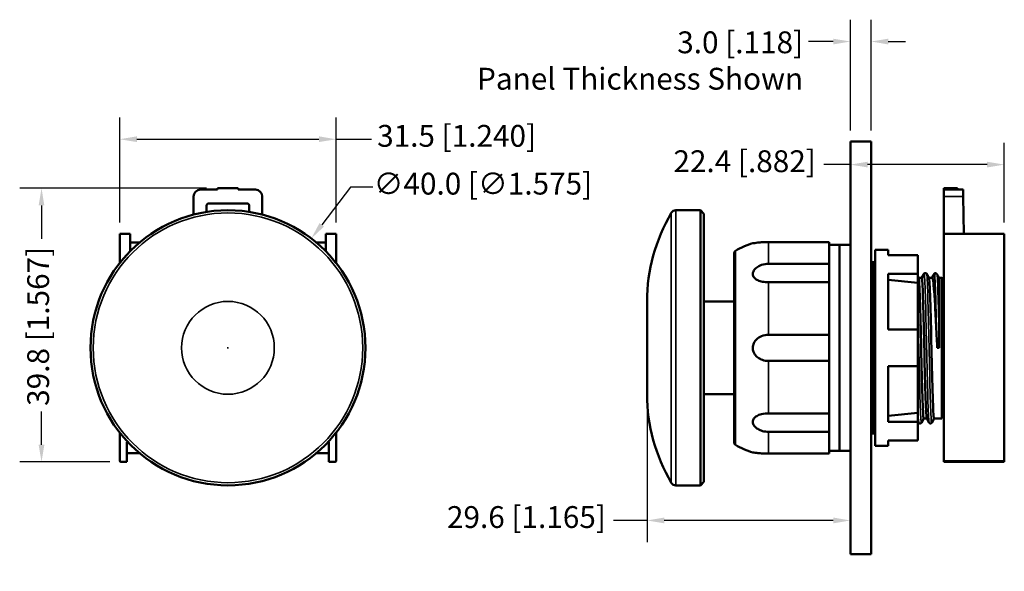
# Model space of a CAD drawing. Units: millimetres. Extents: x 194 to 337, y 158 to 239.
import ezdxf

# ---------------------------------------------------------------- set-up
doc = ezdxf.new("R2010")
doc.units = ezdxf.units.MM
for name, color, linetype, lineweight in [('Dimension {c3}', 7, 'Continuous', 25), ('Visible Narrow {c3}', 7, 'Continuous', 35), ('Visible {c3}', 7, 'Continuous', 50)]:
    doc.layers.add(name, color=color, linetype=linetype, lineweight=lineweight)
doc.styles.add('Dim Text {c3}', font='tahoma.ttf')
doc.dimstyles.new('mm[in] {c3 - mm[in]}', dxfattribs={"dimtxt": 3.175, "dimasz": 2.5, "dimexe": 3.175, "dimexo": 1.6002, "dimgap": 0.8, "dimtad": 0, "dimtoh": 1, "dimrnd": 1e-08, "dimzin": 4, "dimdsep": 46, "dimtxsty": 'Dim Text {c3}', "dimcen": 0.09, "dimdle": 10, "dimclrd": 176, "dimclre": 176, "dimclrt": 176, "dimadec": 1, "dimazin": 1, "dimtfac": 1, "dimtofl": 0, "dimtmove": 0, "dimatfit": 3, "dimfxl": 1, "dimtolj": 1, "dimtzin": 4, "dimlwd": -1, "dimlwe": -1, "dimarcsym": 0})

# ---------------------------------------------------------------- blocks, each defined once
blk = doc.blocks.new('*D4')
at = {"layer": 'Defpoints', "color": 0, "transparency": 16777216}
for p in [(236.45, 206.78), (212.19, 174.98)]:
    blk.add_point(p, dxfattribs=at)
at = {"layer": 'Dimension {c3}', "color": 176, "true_color": 0x000080, "transparency": 16777216}
for p, q in [((242.16, 214.26), (237.97, 208.77)), ((245.42, 214.26), (242.16, 214.26)), ((224.23, 190.88), (224.41, 190.88)), ((224.32, 190.79), (224.32, 190.97))]:
    blk.add_line(p, q, dxfattribs=at)
blk.add_solid([(237.64, 209.02), (238.3, 208.51), (236.45, 206.78)], dxfattribs=at)
at = {"layer": 'Dimension {c3}', "color": 176, "true_color": 0x000080, "transparency": 16777216, "insert": (261.43, 216.34), "char_height": 3.175, "attachment_point": 2, "style": 'Dim Text {c3}'}
blk.add_mtext('\\A1;∅40.0 [∅1.575]', dxfattribs=at)
blk = doc.blocks.new('*D5')
at = {"layer": 'Defpoints', "color": 0, "transparency": 16777216}
for p in [(222.82, 214.08), (197.19, 174.28), (208.75, 174.28)]:
    blk.add_point(p, dxfattribs=at)
at = {"layer": 'Dimension {c3}', "color": 176, "true_color": 0x000080, "transparency": 16777216}
for p, q in [((221.22, 214.08), (194.01, 214.08)), ((197.19, 211.58), (197.19, 206.72)), ((197.19, 176.78), (197.19, 181.64)), ((207.15, 174.28), (194.01, 174.28))]:
    blk.add_line(p, q, dxfattribs=at)
for points in [[(196.77, 211.58), (197.6, 211.58), (197.19, 214.08)], [(196.77, 176.78), (197.6, 176.78), (197.19, 174.28)]]:
    blk.add_solid(points, dxfattribs=at)
at = {"layer": 'Dimension {c3}', "color": 176, "true_color": 0x000080, "transparency": 16777216, "insert": (195.11, 182.44), "char_height": 3.175, "attachment_point": 1, "rotation": 90, "style": 'Dim Text {c3}'}
blk.add_mtext('\\A1;39.8 [1.567]', dxfattribs=at)
blk = doc.blocks.new('*D6')
at = {"layer": 'Defpoints', "color": 0, "transparency": 16777216}
for p in [(240.07, 221.21), (208.57, 207.48), (240.07, 207.48)]:
    blk.add_point(p, dxfattribs=at)
at = {"layer": 'Dimension {c3}', "color": 176, "true_color": 0x000080, "transparency": 16777216}
for p, q in [((208.57, 209.08), (208.57, 224.39)), ((240.07, 209.08), (240.07, 224.39)), ((211.07, 221.21), (237.57, 221.21)), ((240.07, 221.21), (245.23, 221.21))]:
    blk.add_line(p, q, dxfattribs=at)
for points in [[(211.07, 221.63), (211.07, 220.8), (208.57, 221.21)], [(237.57, 221.63), (237.57, 220.8), (240.07, 221.21)]]:
    blk.add_solid(points, dxfattribs=at)
at = {"layer": 'Dimension {c3}', "color": 176, "true_color": 0x000080, "transparency": 16777216, "insert": (246.03, 223.29), "char_height": 3.175, "attachment_point": 1, "style": 'Dim Text {c3}'}
blk.add_mtext('\\A1;31.5 [1.240]', dxfattribs=at)
blk = doc.blocks.new('*D7')
at = {"layer": 'Defpoints', "color": 0, "transparency": 16777216}
for p in [(285.31, 184.13), (285.31, 165.78), (314.91, 165.25)]:
    blk.add_point(p, dxfattribs=at)
at = {"layer": 'Dimension {c3}', "color": 176, "true_color": 0x000080, "transparency": 16777216}
for p, q in [((285.31, 182.53), (285.31, 162.6)), ((285.31, 165.78), (280.44, 165.78)), ((312.41, 165.78), (287.81, 165.78))]:
    blk.add_line(p, q, dxfattribs=at)
for points in [[(287.81, 166.2), (287.81, 165.36), (285.31, 165.78)], [(312.41, 166.2), (312.41, 165.36), (314.91, 165.78)]]:
    blk.add_solid(points, dxfattribs=at)
at = {"layer": 'Dimension {c3}', "color": 176, "true_color": 0x000080, "transparency": 16777216, "insert": (256.19, 167.86), "char_height": 3.175, "attachment_point": 1, "style": 'Dim Text {c3}'}
blk.add_mtext('\\A1;29.6 [1.165]', dxfattribs=at)
blk = doc.blocks.new('*D8')
at = {"layer": 'Defpoints', "color": 0, "transparency": 16777216}
for p in [(314.91, 220.88), (314.91, 217.52), (337.31, 207.48)]:
    blk.add_point(p, dxfattribs=at)
at = {"layer": 'Dimension {c3}', "color": 176, "true_color": 0x000080, "transparency": 16777216}
for p, q in [((337.31, 209.08), (337.31, 220.7)), ((314.91, 217.52), (311.02, 217.52)), ((334.81, 217.52), (317.41, 217.52))]:
    blk.add_line(p, q, dxfattribs=at)
for points in [[(317.41, 217.94), (317.41, 217.11), (314.91, 217.52)], [(334.81, 217.94), (334.81, 217.11), (337.31, 217.52)]]:
    blk.add_solid(points, dxfattribs=at)
at = {"layer": 'Dimension {c3}', "color": 176, "true_color": 0x000080, "transparency": 16777216, "insert": (289.15, 219.6), "char_height": 3.175, "attachment_point": 1, "style": 'Dim Text {c3}'}
blk.add_mtext('\\A1;22.4 [.882]', dxfattribs=at)
blk = doc.blocks.new('*D9')
at = {"layer": 'Defpoints', "color": 0, "transparency": 16777216}
for p in [(314.91, 235.42), (314.91, 220.88), (317.91, 220.88)]:
    blk.add_point(p, dxfattribs=at)
at = {"layer": 'Dimension {c3}', "color": 176, "true_color": 0x000080, "transparency": 16777216}
for p, q in [((314.91, 222.48), (314.91, 238.59)), ((317.91, 222.48), (317.91, 238.59)), ((312.41, 235.42), (308.83, 235.42)), ((320.41, 235.42), (322.91, 235.42))]:
    blk.add_line(p, q, dxfattribs=at)
for points in [[(312.41, 235.83), (312.41, 235), (314.91, 235.42)], [(320.41, 235.83), (320.41, 235), (317.91, 235.42)]]:
    blk.add_solid(points, dxfattribs=at)
at = {"layer": 'Dimension {c3}', "color": 176, "true_color": 0x000080, "transparency": 16777216, "insert": (308.03, 236.89), "char_height": 3.175, "attachment_point": 3, "style": 'Dim Text {c3}'}
blk.add_mtext('\\A1;\\fTahoma|b0|i0;3.0 [.118]\\P\\fTahoma|b0|i0;Panel Thickness Shown\\P', dxfattribs=at)

msp = doc.modelspace()

# ---------------------------------------------------------------- linework, layer by layer
at = {"layer": 'Visible Narrow {c3}'}
for p, q in [((328.51, 212.88), (331.34, 212.88)), ((289.52, 210.88), (289.52, 170.88)), ((288.84, 171.27), (288.84, 210.49)), ((298.19, 204.98), (298.19, 176.77)), ((303.01, 206.26), (303.01, 203.1)), ((303.01, 200.41), (303.01, 192.78)), ((303.01, 188.97), (303.01, 181.35)), ((303.01, 178.66), (303.01, 175.5)), ((337.31, 174.46), (328.51, 174.46))]:
    msp.add_line(p, q, dxfattribs=at)
for radius in [19.61, 6.75]:
    msp.add_circle((224.32, 190.88), radius, dxfattribs=at)
for points, knots in [([(325.67, 201.64), (325.73, 201.22), (325.79, 199.76), (325.85, 197.63), (325.9, 195.52), (325.96, 192.78), (326.02, 190.1), (326.08, 187.43), (326.14, 184.84), (326.2, 182.99), (326.26, 181.18), (326.31, 180.09), (326.37, 179.99)], [55.133813, 55.133813, 55.133813, 55.133813, 55.880226, 55.880226, 55.880226, 56.620064, 56.620064, 56.620064, 57.357808, 57.357808, 57.357808, 58.081537, 58.081537, 58.081537, 58.081537]), ([(326.02, 201.64), (326.08, 201.22), (326.14, 199.76), (326.2, 197.63), (326.26, 195.52), (326.32, 192.78), (326.38, 190.1), (326.44, 187.43), (326.5, 184.84), (326.55, 182.99), (326.61, 181.15), (326.67, 180.05), (326.73, 179.98), (326.74, 179.98), (326.74, 179.98), (326.75, 179.99)], [55.133813, 55.133813, 55.133813, 55.133813, 55.880226, 55.880226, 55.880226, 56.620064, 56.620064, 56.620064, 57.357808, 57.357808, 57.357808, 58.093789, 58.093789, 58.093789, 58.157391, 58.157391, 58.157391, 58.157391]), ([(327.17, 201.58), (327.23, 201.06), (327.29, 199.53), (327.35, 197.42), (327.39, 195.88), (327.43, 194.04), (327.48, 192.18)], [0.156883, 0.156883, 0.156883, 0.156883, 0.900061, 0.900061, 0.900061, 1.444389, 1.444389, 1.444389, 1.444389]), ([(327.52, 201.58), (327.58, 201.06), (327.64, 199.53), (327.7, 197.42), (327.74, 195.88), (327.79, 194.04), (327.83, 192.18)], [0.156883, 0.156883, 0.156883, 0.156883, 0.900061, 0.900061, 0.900061, 1.444389, 1.444389, 1.444389, 1.444389]), ([(324.71, 197.18), (324.77, 195.14), (324.82, 192.59), (324.88, 190.1), (324.94, 187.43), (325, 184.84), (325.05, 182.99), (325.11, 181.15), (325.17, 180.05), (325.23, 179.98), (325.24, 179.98), (325.24, 179.98), (325.25, 179.99)], [49.648987, 49.648987, 49.648987, 49.648987, 50.336879, 50.336879, 50.336879, 51.074622, 51.074622, 51.074622, 51.810604, 51.810604, 51.810604, 51.874206, 51.874206, 51.874206, 51.874206])]:
    msp.add_open_spline(points, degree=3, knots=knots, dxfattribs=at)
msp.add_open_spline([(324.71, 182.52), (324.77, 180.99), (324.82, 180.08), (324.87, 179.99)], degree=3, dxfattribs=at)
at = {"layer": 'Visible {c3}'}
for p, q in [((317.91, 220.88), (314.91, 220.88)), ((314.91, 160.88), (314.91, 220.88)), ((317.91, 160.88), (317.91, 220.88)), ((222.82, 213.88), (220.32, 213.88)), ((222.82, 214.08), (225.82, 214.08)), ((222.82, 213.88), (222.82, 214.08)), ((225.82, 213.88), (225.82, 214.08)), ((228.32, 213.88), (225.82, 213.88)), ((328.51, 213.88), (328.51, 214.08)), ((328.51, 214.08), (330.51, 214.08)), ((328.51, 213.88), (331.32, 213.88)), ((328.51, 213.88), (328.51, 212.88)), ((330.51, 213.88), (330.51, 214.08)), ((331.32, 213.88), (331.34, 212.88)), ((219.32, 212.88), (219.32, 210.24)), ((229.32, 210.24), (229.32, 212.88)), ((328.51, 207.48), (328.51, 212.88)), ((331.43, 207.48), (331.34, 212.88)), ((221.22, 210.64), (221.22, 211.58)), ((221.52, 211.88), (227.12, 211.88)), ((227.42, 211.58), (227.42, 210.64)), ((289.52, 210.88), (293.07, 210.88)), ((293.07, 170.88), (293.07, 210.88)), ((293.58, 210.37), (293.07, 210.88)), ((293.58, 210.37), (293.58, 171.39)), ((210.07, 207.48), (208.57, 207.48)), ((208.57, 207.48), (208.57, 203.2)), ((210.07, 204.91), (210.07, 207.48)), ((240.07, 207.48), (238.57, 207.48)), ((238.57, 207.48), (238.57, 204.91)), ((240.07, 203.2), (240.07, 207.48)), ((328.51, 174.46), (328.51, 207.48)), ((328.51, 207.48), (337.31, 207.48)), ((337.31, 207.48), (337.31, 174.46)), ((210.07, 206.18), (211.44, 206.18)), ((237.2, 206.18), (238.57, 206.18)), ((311.81, 206.26), (303.01, 206.26)), ((311.81, 206.26), (311.81, 203.1)), ((313.31, 205.88), (311.81, 205.88)), ((313.31, 205.88), (313.31, 175.88)), ((313.31, 175.88), (313.31, 205.88)), ((314.91, 205.88), (313.31, 205.88)), ((318.51, 205.13), (318.51, 176.63)), ((318.51, 205.13), (320.41, 205.13)), ((320.41, 205.13), (320.41, 204.34)), ((298.01, 177.11), (298.01, 204.64)), ((324.71, 204.34), (320.41, 204.34)), ((324.71, 204.34), (324.71, 201.66)), ((303.01, 203.1), (311.81, 203.1)), ((311.81, 203.1), (311.81, 200.41)), ((318.31, 203.36), (317.91, 203.35)), ((317.91, 203.35), (318.31, 203.33)), ((318.31, 203.33), (317.91, 203.3)), ((317.91, 203.3), (318.31, 203.26)), ((318.31, 203.26), (317.91, 203.19)), ((317.91, 203.19), (318.31, 203.13)), ((318.31, 203.13), (317.91, 203.04)), ((317.91, 203.04), (318.31, 202.95)), ((318.31, 202.95), (317.91, 202.84)), ((317.91, 202.84), (318.31, 202.72)), ((318.31, 202.72), (317.91, 202.59)), ((317.91, 202.59), (318.31, 202.45)), ((318.31, 202.45), (317.91, 202.29)), ((317.91, 202.29), (318.31, 202.12)), ((318.31, 202.12), (317.91, 201.94)), ((318.31, 203.35), (318.31, 203.36)), ((318.31, 203.33), (318.31, 203.35)), ((318.51, 203.35), (318.31, 203.35)), ((318.31, 203.3), (318.31, 203.33)), ((318.31, 203.26), (318.31, 203.3)), ((318.31, 203.26), (318.31, 203.26)), ((318.31, 203.19), (318.31, 203.26)), ((318.31, 203.13), (318.31, 203.19)), ((318.31, 203.13), (318.31, 203.13)), ((318.31, 203.04), (318.31, 203.13)), ((318.31, 202.95), (318.31, 203.04)), ((318.31, 202.95), (318.31, 202.95)), ((318.31, 202.84), (318.31, 202.95)), ((318.31, 202.72), (318.31, 202.84)), ((318.31, 202.72), (318.31, 202.72)), ((318.31, 202.59), (318.31, 202.72)), ((318.31, 202.45), (318.31, 202.59)), ((318.31, 202.45), (318.31, 202.45)), ((318.31, 202.29), (318.31, 202.45)), ((318.31, 202.12), (318.31, 202.29)), ((318.31, 202.12), (318.31, 202.12)), ((318.31, 201.94), (318.31, 202.12)), ((317.91, 201.94), (318.31, 201.75)), ((318.31, 201.75), (317.91, 201.55)), ((317.91, 201.55), (318.31, 201.34)), ((318.31, 201.34), (317.91, 201.11)), ((317.91, 201.11), (318.31, 200.88)), ((318.31, 200.88), (317.91, 200.63)), ((317.91, 200.63), (318.31, 200.38)), ((318.31, 201.75), (318.31, 201.94)), ((318.31, 201.75), (318.31, 201.75)), ((318.31, 201.55), (318.31, 201.75)), ((318.31, 201.34), (318.31, 201.55)), ((318.31, 201.34), (318.31, 201.34)), ((318.31, 201.11), (318.31, 201.34)), ((318.31, 200.88), (318.31, 201.11)), ((318.31, 200.88), (318.31, 200.88)), ((318.31, 200.63), (318.31, 200.88)), ((318.31, 200.38), (318.31, 200.63)), ((320.41, 201.66), (320.41, 193.56)), ((320.41, 201.66), (324.71, 201.66)), ((324.71, 200.32), (320.41, 200.77)), ((324.71, 201.66), (324.71, 200.32)), ((325.33, 201.04), (324.87, 201.04)), ((326.86, 201.04), (326.37, 201.04)), ((328.21, 201.04), (327.83, 201.04)), ((327.83, 192.18), (327.83, 201.04)), ((328.21, 201.04), (328.21, 180.58)), ((328.51, 201.03), (328.21, 201.03)), ((311.81, 200.41), (303.01, 200.41)), ((311.81, 200.41), (311.81, 192.78)), ((318.31, 200.38), (317.91, 200.11)), ((317.91, 200.11), (318.31, 199.84)), ((318.31, 199.84), (317.91, 199.56)), ((317.91, 199.56), (318.31, 199.27)), ((318.31, 199.27), (317.91, 198.96)), ((318.31, 200.38), (318.31, 200.38)), ((318.31, 200.11), (318.31, 200.38)), ((318.31, 199.84), (318.31, 200.11)), ((318.31, 199.84), (318.31, 199.84)), ((318.31, 199.56), (318.31, 199.84)), ((318.31, 199.27), (318.31, 199.56)), ((318.31, 199.27), (318.31, 199.27)), ((318.31, 198.96), (318.31, 199.27)), ((324.71, 200.32), (324.71, 193.56)), ((317.91, 198.96), (318.31, 198.66)), ((318.31, 198.66), (317.91, 198.34)), ((317.91, 198.34), (318.31, 198.02)), ((318.31, 198.02), (317.91, 197.68)), ((318.31, 198.66), (318.31, 198.96)), ((318.31, 198.66), (318.31, 198.66)), ((318.31, 198.34), (318.31, 198.66)), ((318.31, 198.02), (318.31, 198.34)), ((318.31, 198.02), (318.31, 198.02)), ((318.31, 197.68), (318.31, 198.02)), ((285.31, 184.13), (285.31, 197.63)), ((293.58, 197.63), (298.01, 197.63)), ((317.91, 197.68), (318.31, 197.35)), ((318.31, 197.35), (317.91, 197)), ((317.91, 197), (318.31, 196.65)), ((318.31, 196.65), (317.91, 196.29)), ((317.91, 196.36), (317.95, 196.33)), ((318.31, 197.35), (318.31, 197.68)), ((318.31, 197.35), (318.31, 197.35)), ((318.31, 197), (318.31, 197.35)), ((318.31, 196.65), (318.31, 197)), ((318.31, 196.65), (318.31, 196.65)), ((318.31, 196.29), (318.31, 196.65)), ((317.91, 196.29), (318.31, 195.93)), ((318.31, 195.93), (317.91, 195.56)), ((317.91, 195.73), (318.01, 195.64)), ((317.91, 195.56), (318.31, 195.19)), ((318.31, 195.19), (317.91, 194.81)), ((317.91, 195.07), (318.05, 194.94)), ((318.31, 195.93), (318.31, 196.29)), ((318.31, 195.93), (318.31, 195.93)), ((318.31, 195.56), (318.31, 195.93)), ((318.31, 195.19), (318.31, 195.56)), ((318.31, 195.19), (318.31, 195.19)), ((318.31, 194.81), (318.31, 195.19)), ((317.91, 194.81), (318.31, 194.43)), ((318.31, 194.43), (317.91, 194.04)), ((317.91, 194.4), (318.1, 194.22)), ((317.91, 194.04), (318.31, 193.66)), ((317.91, 193.71), (318.15, 193.49)), ((318.31, 193.66), (317.91, 193.26)), ((318.31, 194.43), (318.31, 194.81)), ((318.31, 194.43), (318.31, 194.43)), ((318.31, 194.04), (318.31, 194.43)), ((318.31, 193.66), (318.31, 194.04)), ((318.31, 193.66), (318.31, 193.66)), ((318.31, 193.26), (318.31, 193.66)), ((324.71, 193.56), (320.41, 193.56)), ((324.71, 193.56), (324.71, 188.19)), ((303.01, 192.78), (311.81, 192.78)), ((311.81, 192.78), (311.81, 188.97)), ((317.91, 193.26), (318.31, 192.87)), ((317.91, 193.01), (318.19, 192.75)), ((318.31, 192.87), (317.91, 192.47)), ((317.91, 192.47), (318.31, 192.08)), ((317.91, 192.31), (318.23, 191.99)), ((318.31, 192.08), (317.91, 191.68)), ((318.31, 192.87), (318.31, 193.26)), ((318.31, 192.87), (318.31, 192.87)), ((318.31, 192.47), (318.31, 192.87)), ((318.31, 192.08), (318.31, 192.47)), ((318.31, 192.08), (318.31, 192.08)), ((318.31, 191.68), (318.31, 192.08)), ((317.91, 191.68), (318.31, 191.28)), ((317.91, 191.59), (318.27, 191.24)), ((318.31, 191.28), (317.91, 190.88)), ((317.91, 190.88), (318.31, 190.48)), ((318.31, 191.28), (318.31, 191.68)), ((318.31, 191.28), (318.31, 191.28)), ((318.31, 190.88), (318.31, 191.28)), ((318.31, 190.48), (318.31, 190.88)), ((327.82, 190.88), (327.55, 190.88)), ((318.27, 190.52), (317.91, 190.16)), ((318.31, 190.48), (317.91, 190.08)), ((317.91, 190.08), (318.31, 189.68)), ((318.23, 189.76), (317.91, 189.45)), ((318.31, 189.68), (317.91, 189.28)), ((317.91, 189.28), (318.31, 188.89)), ((318.31, 190.48), (318.31, 190.48)), ((318.31, 190.08), (318.31, 190.48)), ((318.31, 189.68), (318.31, 190.08)), ((318.31, 189.68), (318.31, 189.68)), ((318.31, 189.28), (318.31, 189.68)), ((318.31, 188.89), (318.31, 189.28)), ((311.81, 188.97), (303.01, 188.97)), ((311.81, 188.97), (311.81, 181.35)), ((318.19, 189.01), (317.91, 188.74)), ((318.31, 188.89), (317.91, 188.49)), ((317.91, 188.49), (318.31, 188.1)), ((318.15, 188.27), (317.91, 188.04)), ((318.31, 188.1), (317.91, 187.71)), ((318.31, 188.89), (318.31, 188.89)), ((318.31, 188.49), (318.31, 188.89)), ((318.31, 188.1), (318.31, 188.49)), ((318.31, 188.1), (318.31, 188.1)), ((318.31, 187.71), (318.31, 188.1)), ((320.41, 188.19), (320.41, 180.1)), ((320.41, 188.19), (324.71, 188.19)), ((324.71, 188.19), (324.71, 181.44)), ((317.91, 187.71), (318.31, 187.33)), ((318.1, 187.53), (317.91, 187.36)), ((318.31, 187.33), (317.91, 186.95)), ((317.91, 186.95), (318.31, 186.57)), ((318.05, 186.81), (317.91, 186.68)), ((318.31, 186.57), (317.91, 186.2)), ((318.31, 187.33), (318.31, 187.71)), ((318.31, 187.33), (318.31, 187.33)), ((318.31, 186.95), (318.31, 187.33)), ((318.31, 186.57), (318.31, 186.95)), ((318.31, 186.57), (318.31, 186.57)), ((318.31, 186.2), (318.31, 186.57)), ((317.91, 186.2), (318.31, 185.83)), ((318.01, 186.11), (317.91, 186.03)), ((318.31, 185.83), (317.91, 185.47)), ((317.91, 185.47), (318.31, 185.1)), ((317.95, 185.43), (317.91, 185.39)), ((318.31, 185.1), (317.91, 184.76)), ((318.31, 185.83), (318.31, 186.2)), ((318.31, 185.83), (318.31, 185.83)), ((318.31, 185.47), (318.31, 185.83)), ((318.31, 185.1), (318.31, 185.47)), ((318.31, 185.1), (318.31, 185.1)), ((318.31, 184.76), (318.31, 185.1)), ((293.58, 184.13), (298.01, 184.13)), ((317.91, 184.76), (318.31, 184.41)), ((318.31, 184.41), (317.91, 184.07)), ((317.91, 184.07), (318.31, 183.74)), ((318.31, 183.74), (317.91, 183.42)), ((318.31, 184.41), (318.31, 184.76)), ((318.31, 184.41), (318.31, 184.41)), ((318.31, 184.07), (318.31, 184.41)), ((318.31, 183.74), (318.31, 184.07)), ((318.31, 183.74), (318.31, 183.74)), ((318.31, 183.42), (318.31, 183.74)), ((317.91, 183.42), (318.31, 183.1)), ((318.31, 183.1), (317.91, 182.79)), ((317.91, 182.79), (318.31, 182.49)), ((318.31, 182.49), (317.91, 182.2)), ((317.91, 182.2), (318.31, 181.91)), ((318.31, 183.1), (318.31, 183.42)), ((318.31, 183.1), (318.31, 183.1)), ((318.31, 182.79), (318.31, 183.1)), ((318.31, 182.49), (318.31, 182.79)), ((318.31, 182.49), (318.31, 182.49)), ((318.31, 182.2), (318.31, 182.49)), ((318.31, 181.91), (318.31, 182.2)), ((303.01, 181.35), (311.81, 181.35)), ((311.81, 181.35), (311.81, 178.66)), ((318.31, 181.91), (317.91, 181.64)), ((317.91, 181.64), (318.31, 181.37)), ((318.31, 181.37), (317.91, 181.12)), ((317.91, 181.12), (318.31, 180.88)), ((318.31, 180.88), (317.91, 180.65)), ((317.91, 180.65), (318.31, 180.42)), ((318.31, 181.91), (318.31, 181.91)), ((318.31, 181.64), (318.31, 181.91)), ((318.31, 181.37), (318.31, 181.64)), ((318.31, 181.37), (318.31, 181.37)), ((318.31, 181.12), (318.31, 181.37)), ((318.31, 180.88), (318.31, 181.12)), ((318.31, 180.88), (318.31, 180.88)), ((318.31, 180.65), (318.31, 180.88)), ((318.31, 180.42), (318.31, 180.65)), ((324.71, 181.44), (320.41, 180.98)), ((324.71, 181.44), (324.71, 180.1)), ((325.59, 180.58), (325.25, 179.99)), ((325.58, 180.58), (326.03, 180.58)), ((326.37, 179.99), (326.03, 180.59)), ((327.09, 180.58), (326.75, 179.99)), ((327.08, 180.58), (328.21, 180.58)), ((328.51, 180.73), (328.21, 180.73)), ((318.31, 180.42), (317.91, 180.21)), ((317.91, 180.21), (318.31, 180)), ((318.31, 180), (317.91, 179.82)), ((317.91, 179.82), (318.31, 179.63)), ((318.31, 179.63), (317.91, 179.47)), ((317.91, 179.47), (318.31, 179.31)), ((318.31, 179.31), (317.91, 179.17)), ((317.91, 179.17), (318.31, 179.03)), ((318.31, 180.42), (318.31, 180.42)), ((318.31, 180.21), (318.31, 180.42)), ((318.31, 180), (318.31, 180.21)), ((318.31, 180), (318.31, 180)), ((318.31, 179.82), (318.31, 180)), ((318.31, 179.63), (318.31, 179.82)), ((318.31, 179.63), (318.31, 179.63)), ((318.31, 179.47), (318.31, 179.63)), ((318.31, 179.31), (318.31, 179.47)), ((318.31, 179.31), (318.31, 179.31)), ((318.31, 179.17), (318.31, 179.31)), ((318.31, 179.03), (318.31, 179.17)), ((324.71, 180.1), (320.41, 180.1)), ((324.87, 179.99), (324.71, 180.26)), ((324.71, 180.1), (324.71, 177.42)), ((208.57, 178.55), (208.57, 174.46)), ((240.07, 174.46), (240.07, 178.55)), ((311.81, 178.66), (303.01, 178.66)), ((311.81, 178.66), (311.81, 175.5)), ((318.31, 179.03), (317.91, 178.92)), ((317.91, 178.92), (318.31, 178.8)), ((318.31, 178.8), (317.91, 178.72)), ((317.91, 178.72), (318.31, 178.63)), ((318.31, 178.63), (317.91, 178.56)), ((317.91, 178.56), (318.31, 178.5)), ((318.31, 178.5), (317.91, 178.46)), ((317.91, 178.46), (318.31, 178.42)), ((318.31, 178.42), (317.91, 178.41)), ((317.91, 178.41), (318.31, 178.4)), ((318.31, 179.03), (318.31, 179.03)), ((318.31, 178.92), (318.31, 179.03)), ((318.31, 178.8), (318.31, 178.92)), ((318.31, 178.8), (318.31, 178.8)), ((318.31, 178.72), (318.31, 178.8)), ((318.31, 178.63), (318.31, 178.72)), ((318.31, 178.63), (318.31, 178.63)), ((318.31, 178.56), (318.31, 178.63)), ((318.31, 178.5), (318.31, 178.56)), ((318.31, 178.5), (318.31, 178.5)), ((318.31, 178.46), (318.31, 178.5)), ((318.31, 178.42), (318.31, 178.46)), ((318.31, 178.41), (318.31, 178.42)), ((318.31, 178.4), (318.31, 178.41)), ((318.51, 178.4), (318.31, 178.4)), ((209.62, 174.28), (209.62, 177.18)), ((209.62, 177.18), (209.75, 177.18)), ((238.89, 177.18), (239.02, 177.18)), ((239.02, 177.18), (239.02, 174.28)), ((318.51, 176.63), (320.41, 176.63)), ((320.41, 177.42), (320.41, 176.63)), ((320.41, 177.42), (324.71, 177.42)), ((211.44, 175.58), (209.62, 175.58)), ((239.02, 175.58), (237.2, 175.58)), ((303.01, 175.5), (311.81, 175.5)), ((313.31, 175.88), (311.81, 175.88)), ((314.91, 175.88), (313.31, 175.88)), ((208.75, 174.28), (209.62, 174.28)), ((239.02, 174.28), (239.9, 174.28)), ((328.51, 174.28), (328.51, 174.46)), ((328.51, 174.28), (337.31, 174.28)), ((337.31, 174.46), (337.31, 174.28)), ((289.52, 170.88), (293.07, 170.88)), ((293.58, 171.39), (293.07, 170.88)), ((317.91, 160.88), (314.91, 160.88))]:
    msp.add_line(p, q, dxfattribs=at)
msp.add_circle((224.32, 190.88), 20, dxfattribs=at)
for centre, radius, start, end in [((220.32, 212.88), 1, 90, 180), ((228.32, 212.88), 1, 0, 90), ((221.52, 211.58), 0.3, 90, 180), ((227.12, 211.58), 0.3, 0, 90), ((289.52, 210.09), 0.791, 90, 149.3276), ((310.53, 197.63), 25.21, 149.3276, 180), ((298.41, 204.64), 0.4, 122.336, 180), ((303.01, 197.38), 9, 104.8351, 122.336), ((310.53, 184.13), 25.21, 180, 210.6724), ((298.41, 177.11), 0.4, 180, 237.664), ((303.01, 184.38), 9, 237.664, 255.1649), ((208.75, 174.46), 0.178, 180, 270), ((239.9, 174.46), 0.178, 270, 0), ((289.52, 171.67), 0.791, 210.6724, 270)]:
    msp.add_arc(centre, radius, start, end, dxfattribs=at)
for points, knots in [([(303.01, 206.26), (302.7, 206.26), (302.4, 206.25), (301.87, 206.22), (301.63, 206.2), (301.27, 206.16), (301.12, 206.14), (300.93, 206.11), (300.86, 206.1), (300.77, 206.09), (300.74, 206.08), (300.71, 206.08), (300.71, 206.08), (300.7, 206.08), (300.7, 206.08), (300.7, 206.08)], [-0.6679425, -0.6679425, -0.6679425, -0.6679425, -0.5765885, -0.5765885, -0.4984544, -0.4984544, -0.4361941, -0.4361941, -0.3951239, -0.3951239, -0.3614039, -0.3614039, -0.3408461, -0.3408461, -0.3338751, -0.3338751, -0.3338751, -0.3338751]), ([(303.01, 200.41), (302.7, 200.41), (302.4, 200.44), (301.87, 200.54), (301.63, 200.61), (301.27, 200.79), (301.12, 200.88), (300.93, 201.06), (300.86, 201.14), (300.77, 201.29), (300.74, 201.36), (300.71, 201.48), (300.71, 201.53), (300.7, 201.62), (300.7, 201.66), (300.71, 201.76), (300.72, 201.81), (300.76, 201.95), (300.8, 202.05), (300.96, 202.3), (301.1, 202.44), (301.47, 202.72), (301.71, 202.85), (302.3, 203.04), (302.65, 203.1), (303.01, 203.1)], [-0.6679425, -0.6679425, -0.6679425, -0.6679425, -0.5765885, -0.5765885, -0.4984544, -0.4984544, -0.4361941, -0.4361941, -0.3951239, -0.3951239, -0.3614039, -0.3614039, -0.3408461, -0.3408461, -0.3227024, -0.3227024, -0.3005357, -0.3005357, -0.2612174, -0.2612174, -0.1904681, -0.1904681, -0.1059876, -0.1059876, 0, 0, 0, 0]), ([(324.87, 201.04), (324.93, 200.61), (324.99, 199.19), (325.05, 197.14), (325.11, 195.09), (325.17, 192.44), (325.23, 189.88), (325.29, 187.32), (325.35, 184.88), (325.41, 183.17), (325.47, 181.52), (325.52, 180.58), (325.58, 180.58)], [48.859751, 48.859751, 48.859751, 48.859751, 49.612512, 49.612512, 49.612512, 50.362774, 50.362774, 50.362774, 51.110895, 51.110895, 51.110895, 51.836279, 51.836279, 51.836279, 51.836279]), ([(325.25, 201.04), (325.3, 201.14), (325.36, 201.24), (325.48, 201.44), (325.54, 201.54), (325.59, 201.64)], [-0.06973176, -0.06973176, -0.06973176, -0.06973176, -0.03485501, -0.03485501, 0, 0, 0, 0]), ([(325.67, 201.64), (325.61, 201.54), (325.55, 201.44), (325.44, 201.24), (325.38, 201.14), (325.33, 201.04)], [-0.06951744, -0.06951744, -0.06951744, -0.06951744, -0.03476655, -0.03476655, 0, 0, 0, 0]), ([(326.03, 180.59), (325.97, 180.69), (325.91, 181.75), (325.85, 183.51), (325.79, 185.3), (325.73, 187.81), (325.67, 190.37), (325.61, 192.95), (325.55, 195.57), (325.49, 197.54), (325.44, 199.38), (325.38, 200.64), (325.33, 201.04)], [-58.07934, -58.07934, -58.07934, -58.07934, -57.345908, -57.345908, -57.345908, -56.597903, -56.597903, -56.597903, -55.845609, -55.845609, -55.845609, -55.142936, -55.142936, -55.142936, -55.142936]), ([(325.59, 201.64), (325.6, 201.66), (325.61, 201.67), (325.64, 201.7), (325.66, 201.71), (325.7, 201.73), (325.72, 201.74), (325.77, 201.75), (325.79, 201.75), (325.81, 201.74)], [-0.04332549, -0.04332549, -0.04332549, -0.04332549, -0.03764492, -0.03764492, -0.03198221, -0.03198221, -0.02402114, -0.02402114, -0.01792279, -0.01792279, -0.01792279, -0.01792279]), ([(326.02, 201.64), (326.01, 201.66), (326, 201.67), (325.98, 201.7), (325.96, 201.71), (325.92, 201.73), (325.9, 201.74), (325.84, 201.75), (325.82, 201.75), (325.77, 201.73), (325.74, 201.72), (325.7, 201.69), (325.68, 201.67), (325.67, 201.64)], [-0.04332549, -0.04332549, -0.04332549, -0.04332549, -0.03764492, -0.03764492, -0.03198221, -0.03198221, -0.02402114, -0.02402114, -0.01608547, -0.01608547, -0.00809577, -0.00809577, 0, 0, 0, 0]), ([(326.37, 201.04), (326.31, 201.14), (326.26, 201.24), (326.14, 201.44), (326.08, 201.54), (326.02, 201.64)], [-0.06973176, -0.06973176, -0.06973176, -0.06973176, -0.03485501, -0.03485501, 0, 0, 0, 0]), ([(326.37, 201.04), (326.43, 200.61), (326.49, 199.19), (326.55, 197.14), (326.61, 195.09), (326.67, 192.44), (326.73, 189.88), (326.79, 187.32), (326.85, 184.88), (326.91, 183.17), (326.97, 181.52), (327.02, 180.58), (327.08, 180.58)], [55.142936, 55.142936, 55.142936, 55.142936, 55.895698, 55.895698, 55.895698, 56.64596, 56.64596, 56.64596, 57.39408, 57.39408, 57.39408, 58.119464, 58.119464, 58.119464, 58.119464]), ([(326.75, 201.04), (326.8, 201.14), (326.86, 201.24), (326.98, 201.44), (327.04, 201.54), (327.09, 201.64)], [-0.06973175, -0.06973175, -0.06973175, -0.06973175, -0.03485501, -0.03485501, 0, 0, 0, 0]), ([(327.17, 201.58), (327.11, 201.48), (327.05, 201.37), (326.95, 201.19), (326.91, 201.12), (326.86, 201.04)], [-0.069863, -0.069863, -0.069863, -0.069863, -0.03494295, -0.03494295, -0.00799009, -0.00799009, -0.00799009, -0.00799009]), ([(327.48, 192.18), (327.41, 193.51), (327.35, 194.79), (327.23, 197.13), (327.17, 198.16), (327.05, 199.69), (327, 200.24), (326.92, 200.8), (326.89, 200.94), (326.86, 201.04)], [0, 0, 0, 0, 0.403231, 0.403231, 0.806462, 0.806462, 1.149945, 1.149945, 1.32284, 1.32284, 1.32284, 1.32284]), ([(327.09, 201.64), (327.1, 201.66), (327.11, 201.67), (327.14, 201.7), (327.16, 201.71), (327.2, 201.73), (327.22, 201.74), (327.27, 201.75), (327.3, 201.75), (327.35, 201.73), (327.38, 201.72), (327.41, 201.69), (327.43, 201.68), (327.44, 201.66)], [-0.04332549, -0.04332549, -0.04332549, -0.04332549, -0.03764492, -0.03764492, -0.03198221, -0.03198221, -0.02402114, -0.02402114, -0.01608547, -0.01608547, -0.00809577, -0.00809577, -0.00190427, -0.00190427, -0.00190427, -0.00190427]), ([(327.52, 201.58), (327.51, 201.59), (327.5, 201.61), (327.48, 201.64), (327.46, 201.65), (327.42, 201.67), (327.4, 201.68), (327.34, 201.68), (327.32, 201.68), (327.27, 201.67), (327.24, 201.65), (327.2, 201.62), (327.18, 201.6), (327.17, 201.58)], [-0.04341327, -0.04341327, -0.04341327, -0.04341327, -0.03767114, -0.03767114, -0.03195632, -0.03195632, -0.02403542, -0.02403542, -0.01613816, -0.01613816, -0.00814953, -0.00814953, 0, 0, 0, 0]), ([(303.01, 188.97), (302.7, 188.97), (302.4, 189.02), (301.87, 189.21), (301.63, 189.33), (301.27, 189.61), (301.12, 189.76), (300.93, 190.04), (300.86, 190.16), (300.77, 190.39), (300.74, 190.5), (300.71, 190.67), (300.71, 190.74), (300.7, 190.87), (300.7, 190.93), (300.71, 191.06), (300.72, 191.13), (300.76, 191.33), (300.8, 191.46), (300.96, 191.79), (301.1, 191.97), (301.47, 192.33), (301.71, 192.48), (302.3, 192.72), (302.65, 192.78), (303.01, 192.78)], [-0.6679425, -0.6679425, -0.6679425, -0.6679425, -0.5765885, -0.5765885, -0.4984544, -0.4984544, -0.4361941, -0.4361941, -0.3951239, -0.3951239, -0.3614039, -0.3614039, -0.3408461, -0.3408461, -0.3227024, -0.3227024, -0.3005357, -0.3005357, -0.2612174, -0.2612174, -0.1904681, -0.1904681, -0.1059876, -0.1059876, 0, 0, 0, 0]), ([(303.01, 178.66), (302.7, 178.66), (302.4, 178.7), (301.87, 178.85), (301.63, 178.95), (301.27, 179.18), (301.12, 179.29), (300.93, 179.51), (300.86, 179.6), (300.77, 179.78), (300.74, 179.86), (300.71, 179.98), (300.71, 180.03), (300.7, 180.12), (300.7, 180.17), (300.71, 180.26), (300.72, 180.31), (300.76, 180.45), (300.8, 180.53), (300.96, 180.74), (301.1, 180.86), (301.47, 181.08), (301.71, 181.17), (302.3, 181.31), (302.65, 181.35), (303.01, 181.35)], [-0.6679425, -0.6679425, -0.6679425, -0.6679425, -0.5765885, -0.5765885, -0.4984544, -0.4984544, -0.4361941, -0.4361941, -0.3951239, -0.3951239, -0.3614039, -0.3614039, -0.3408461, -0.3408461, -0.3227024, -0.3227024, -0.3005357, -0.3005357, -0.2612174, -0.2612174, -0.1904681, -0.1904681, -0.1059876, -0.1059876, 0, 0, 0, 0]), ([(325.25, 179.99), (325.24, 179.97), (325.22, 179.95), (325.18, 179.91), (325.16, 179.9), (325.1, 179.88), (325.06, 179.88), (325, 179.88), (324.97, 179.9), (324.92, 179.92), (324.91, 179.94), (324.89, 179.97), (324.88, 179.98), (324.87, 179.99)], [0, 0, 0, 0, 0.02315988, 0.02315988, 0.03613297, 0.03613297, 0.05214806, 0.05214806, 0.06629725, 0.06629725, 0.08110709, 0.08110709, 0.09525129, 0.09525129, 0.09525129, 0.09525129]), ([(326.75, 179.99), (326.74, 179.97), (326.72, 179.95), (326.68, 179.91), (326.66, 179.9), (326.6, 179.88), (326.56, 179.88), (326.5, 179.88), (326.47, 179.9), (326.42, 179.92), (326.41, 179.94), (326.39, 179.97), (326.38, 179.98), (326.37, 179.99)], [0, 0, 0, 0, 0.02315988, 0.02315988, 0.03613297, 0.03613297, 0.05214806, 0.05214806, 0.06629725, 0.06629725, 0.08110709, 0.08110709, 0.09525129, 0.09525129, 0.09525129, 0.09525129]), ([(300.7, 175.68), (300.7, 175.68), (300.7, 175.68), (300.71, 175.68), (300.72, 175.67), (300.76, 175.67), (300.8, 175.66), (300.96, 175.64), (301.1, 175.62), (301.47, 175.57), (301.71, 175.55), (302.3, 175.51), (302.65, 175.5), (303.01, 175.5)], [-0.3338751, -0.3338751, -0.3338751, -0.3338751, -0.3227024, -0.3227024, -0.3005357, -0.3005357, -0.2612174, -0.2612174, -0.1904681, -0.1904681, -0.1059876, -0.1059876, 0, 0, 0, 0])]:
    msp.add_open_spline(points, degree=3, knots=knots, dxfattribs=at)
for points in [[(324.87, 201.04), (324.82, 201.13), (324.77, 201.22), (324.71, 201.31)], [(318.08, 194.2), (318.08, 194.21), (318.08, 194.23), (318.08, 194.24)], [(318.1, 193.44), (318.1, 193.47), (318.1, 193.5), (318.1, 193.53)], [(318.12, 192.67), (318.12, 192.72), (318.12, 192.77), (318.12, 192.81)], [(318.14, 191.9), (318.14, 191.96), (318.13, 192.03), (318.13, 192.09)], [(327.55, 190.88), (327.52, 191.31), (327.5, 191.74), (327.48, 192.18)], [(327.83, 192.18), (327.83, 191.75), (327.83, 191.31), (327.82, 190.88)], [(318.16, 191.12), (318.15, 191.2), (318.15, 191.28), (318.15, 191.36)], [(318.17, 190.42), (318.17, 190.49), (318.17, 190.56), (318.17, 190.63)], [(318.19, 189.72), (318.19, 189.75), (318.19, 189.78), (318.19, 189.81)]]:
    msp.add_open_spline(points, degree=3, dxfattribs=at)
msp.add_rational_spline([(327.83, 201.04), (327.68, 201.3), (327.52, 201.58)], [1, 1.00036444115, 1.0000771505], degree=2, dxfattribs=at)

# ---------------------------------------------------------------- dimensions: what is measured, and where the dimension line sits
at = {"layer": 'Dimension {c3}', "color": 176, "true_color": 0x000080}
dim = msp.add_linear_dim(base=(314.91, 235.42), p1=(317.91, 220.88), p2=(314.91, 220.88), angle=180, text='\\fTahoma|b0|i0;<>\\P\\fTahoma|b0|i0;Panel Thickness Shown\\P', dimstyle='mm[in] {c3 - mm[in]}', override={"dimgap": 0.8, "dimtoh": 0, "dimdec": 1, "dimtol": 0, "dimlim": 0, "dimtp": 0, "dimtm": 0, "dimtdec": 2, "dimatfit": 1, "dimtvp": -0.333333}, dxfattribs=at)
dim.commit()
dim.dimension.update_dxf_attribs({"geometry": '*D9', "text_midpoint": (285.88, 235.42), "dimtype": 160})
for base, p1, p2, angle, override, picture, middle in [((240.07, 221.21), (208.57, 207.48), (240.07, 207.48), 180, {"dimgap": 0.8, "dimtoh": 0, "dimdec": 1, "dimtol": 0, "dimlim": 0, "dimtp": 0, "dimtm": 0, "dimtdec": 2, "dimatfit": 2}, '*D6', (257.77, 221.21)), ((314.91, 217.52), (337.31, 207.48), (314.91, 220.88), 180, {"dimgap": 0.8, "dimtoh": 0, "dimdec": 1, "dimse2": 1, "dimtol": 0, "dimlim": 0, "dimtp": 0, "dimtm": 0, "dimtdec": 2, "dimatfit": 2}, '*D8', (299.69, 217.52)), ((197.19, 174.28), (222.82, 214.08), (208.75, 174.28), 270, {"dimgap": 0.8, "dimtoh": 0, "dimdec": 1, "dimtol": 0, "dimlim": 0, "dimtp": 0, "dimtm": 0, "dimtdec": 2, "dimatfit": 1}, '*D5', (197.19, 194.18))]:
    dim = msp.add_linear_dim(base=base, p1=p1, p2=p2, angle=angle, dimstyle='mm[in] {c3 - mm[in]}', override=override, dxfattribs=at)
    dim.commit()
    dim.dimension.update_dxf_attribs({"geometry": picture, "text_midpoint": middle, "dimtype": 160})
dim = msp.add_diameter_dim_2p(p1=(212.19, 174.98), p2=(236.45, 206.78), dimstyle='mm[in] {c3 - mm[in]}', override={"dimgap": 0.8, "dimtih": 1, "dimdec": 1, "dimlfac": 1, "dimtol": 0, "dimlim": 0, "dimtp": 0, "dimtm": 0, "dimtdec": 2}, dxfattribs=at)
dim.commit()
dim.dimension.update_dxf_attribs({"geometry": '*D4', "text_midpoint": (261.43, 214.26), "dimtype": 163})
dim = msp.add_linear_dim(base=(285.31, 165.78), p1=(314.91, 165.25), p2=(285.31, 184.13), dimstyle='mm[in] {c3 - mm[in]}', override={"dimgap": 0.8, "dimtoh": 0, "dimdec": 1, "dimse1": 1, "dimtol": 0, "dimlim": 0, "dimtp": 0, "dimtm": 0, "dimtdec": 2, "dimatfit": 2}, dxfattribs=at)
dim.commit()
dim.dimension.update_dxf_attribs({"geometry": '*D7', "text_midpoint": (267.92, 165.78), "dimtype": 160})

doc.saveas('drawing.dxf')
